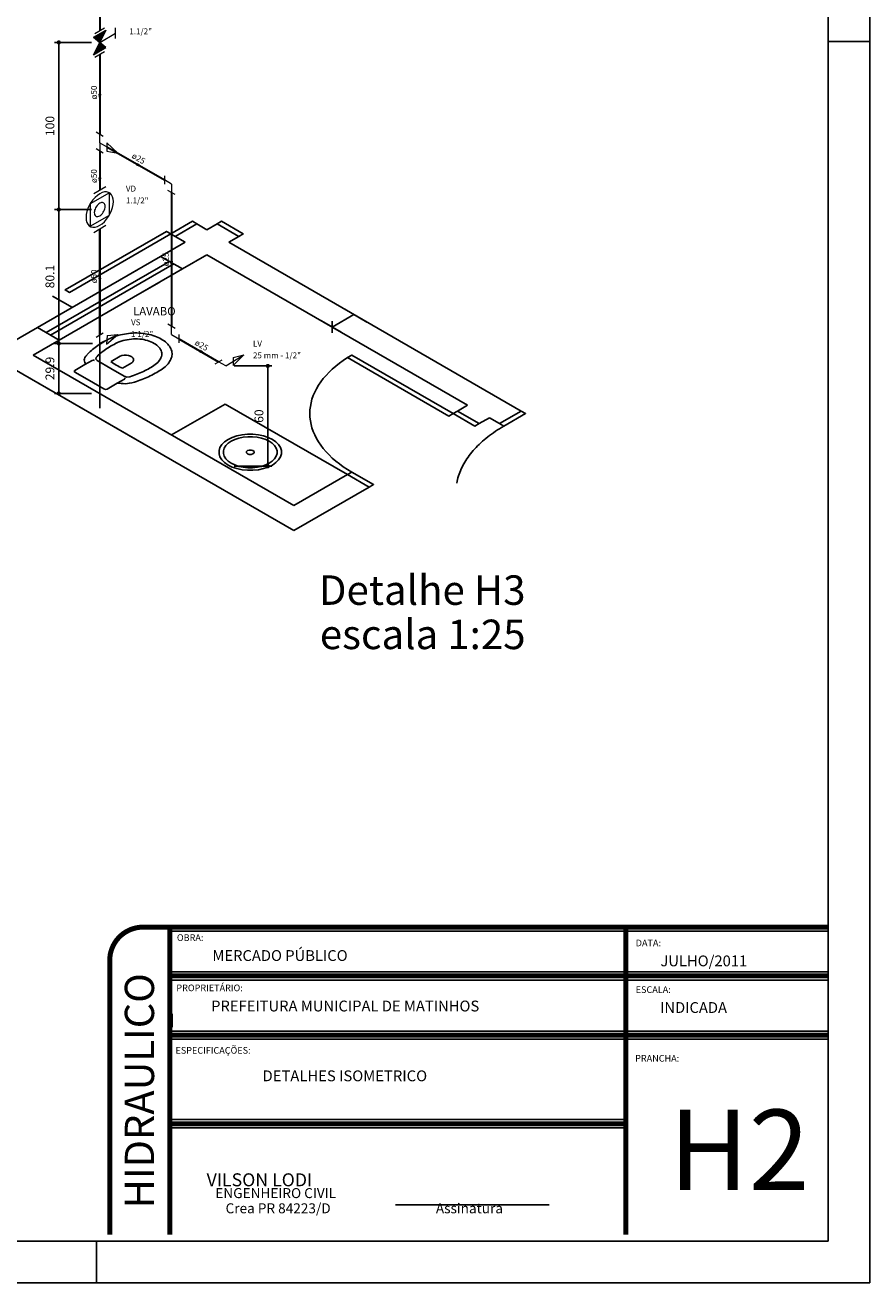
# Model space of a CAD drawing. Units: inches. Extents: x 315 to 517, y -40 to 203.
# Drawn here: x 379 to 400, y 40 to 70 of the extents above; entities that cross this region are included whole.
import ezdxf
from ezdxf.enums import TextEntityAlignment as Align

# ---------------------------------------------------------------- set-up
doc = ezdxf.new("R2010")
doc.units = ezdxf.units.IN
doc.header["$MEASUREMENT"] = 0
doc.layers.get('DEFPOINTS').update_dxf_attribs({"lineweight": 20})
for name, color, linetype in [('08', 7, 'Continuous'), ('1', 1, 'Continuous'), ('8', 8, 'Continuous'), ('Cota', 4, 'Continuous'), ('TXT_R80', 3, 'Continuous')]:
    doc.layers.add(name, color=color, linetype=linetype)
for name, color, linetype, lineweight in [('AF-Conexões detalhe', 9, 'Continuous', 20), ('AF-Sentido tubo', 9, 'Continuous', 20), ('AF-Textos conexão', 7, 'Continuous', 20), ('AF-Textos tubo', 7, 'Continuous', 20), ('AF-Tubos detalhe', 4, 'Continuous', 30), ('DI-Títulos', 3, 'Continuous', 30), ('Simbolos', 5, 'Continuous', 20), ('Simbolos_int', 174, 'Continuous', 5)]:
    doc.layers.add(name, color=color, linetype=linetype, lineweight=lineweight)
doc.styles.add('AR', font='ARIAL.TTF')
doc.styles.add('Arial', font='ARIAL.TTF')
doc.styles.add('romans', font='romans__.ttf')
doc.dimstyles.get("Standard").update_dxf_attribs({"dimtxt": 0.18, "dimasz": 0.18, "dimexe": 0.18, "dimexo": 0.0625, "dimgap": 0.09, "dimtad": 0, "dimtih": 1, "dimtoh": 1, "dimdec": 4, "dimzin": 0, "dimdsep": 46, "dimtxsty": 'Standard', "dimcen": 0.09, "dimadec": 0, "dimazin": 0, "dimtfac": 1, "dimtdec": 4, "dimtofl": 0, "dimtmove": 0, "dimatfit": 3, "dimfxl": 1, "dimtolj": 1, "dimtzin": 0, "dimarcsym": 0})
doc.dimstyles.new('UM_25', dxfattribs={"dimtxt": 0.18, "dimasz": 0.1, "dimexe": 0.1, "dimexo": 0.2, "dimgap": 0, "dimtad": 1, "dimtih": 1, "dimtoh": 1, "dimdec": 1, "dimlfac": 25, "dimzin": 0, "dimdsep": 46, "dimtxsty": 'Standard', "dimblk": 'CLOSED', "dimblk1": 'CLOSED', "dimblk2": 'CLOSED', "dimcen": 0.09, "dimdle": 0.1, "dimadec": 1, "dimazin": 2, "dimtfac": 1, "dimtdec": 4, "dimtofl": 0, "dimtmove": 0, "dimatfit": 3, "dimldrblk": 'CLOSED', "dimfxl": 1, "dimtolj": 1, "dimarcsym": 0})

# ---------------------------------------------------------------- blocks, each defined once
blk = doc.blocks.new('_Dot')
at = {"color": 0, "linetype": 'ByBlock', "lineweight": -2}
blk.add_line((-0.5, 0), (-1, 0), dxfattribs=at)
at = {"color": 0, "linetype": 'ByBlock', "const_width": 0.5}
blk.add_lwpolyline([(-0.25, 0, 1), (0.25, 0, 1)], format="xyb", close=True, dxfattribs=at)
blk = doc.blocks.new('*D46')
at = {"color": 0, "linetype": 'Continuous', "lineweight": -2, "transparency": 16777216}
for p, q in [((380.922, 69.286), (380.043, 69.286)), ((380.143, 69.186), (380.143, 65.386)), ((380.922, 65.286), (380.043, 65.286))]:
    blk.add_line(p, q, dxfattribs=at)
at = {"layer": 'DEFPOINTS', "color": 0, "linetype": 'Continuous', "transparency": 16777216}
for p in [(381.122, 69.286), (380.143, 65.286), (381.122, 65.286)]:
    blk.add_point(p, dxfattribs=at)
at = {"color": 0, "linetype": 'Continuous', "lineweight": -2, "transparency": 16777216, "xscale": 0.1, "yscale": 0.1, "zscale": 0.1}
for p, rotation in [((380.143, 69.286), 90), ((380.143, 65.286), 270)]:
    blk.add_blockref('_Dot', p, dxfattribs=dict(at, rotation=rotation))
at = {"linetype": 'Continuous', "transparency": 16777216, "insert": (379.931, 67.286), "char_height": 0.2118, "attachment_point": 5, "rotation": 90, "style": 'Arial'}
blk.add_mtext('\\A1;100', dxfattribs=at)
blk = doc.blocks.new('_Closed')
at = {"color": 0, "linetype": 'ByBlock', "lineweight": -2}
for p, q in [((-1, 0.166667), (0, 0)), ((-1, 0.166667), (-1, -0.166667)), ((0, 0), (-1, -0.166667)), ((0, 0), (-1, 0))]:
    blk.add_line(p, q, dxfattribs=at)
blk = doc.blocks.new('*D47')
at = {"color": 0, "linetype": 'Continuous', "lineweight": -2, "transparency": 16777216}
for p, q in [((380.922, 65.286), (380.043, 65.286)), ((380.143, 65.186), (380.143, 62.181)), ((380.951, 62.081), (380.043, 62.081))]:
    blk.add_line(p, q, dxfattribs=at)
at = {"layer": 'DEFPOINTS', "color": 0, "linetype": 'Continuous', "transparency": 16777216}
for p in [(381.122, 65.286), (380.143, 62.081), (381.151, 62.081)]:
    blk.add_point(p, dxfattribs=at)
at = {"color": 0, "linetype": 'Continuous', "lineweight": -2, "transparency": 16777216, "xscale": 0.1, "yscale": 0.1, "zscale": 0.1}
for p, rotation in [((380.143, 65.286), 90), ((380.143, 62.081), 270)]:
    blk.add_blockref('_Dot', p, dxfattribs=dict(at, rotation=rotation))
at = {"linetype": 'Continuous', "transparency": 16777216, "insert": (379.931, 63.683), "char_height": 0.2118, "attachment_point": 5, "rotation": 90, "style": 'Arial'}
blk.add_mtext('\\A1;80.1', dxfattribs=at)
blk = doc.blocks.new('*D48')
at = {"color": 0, "linetype": 'Continuous', "lineweight": -2, "transparency": 16777216}
for p, q in [((380.951, 62.081), (380.043, 62.081)), ((380.143, 61.981), (380.143, 60.986)), ((380.922, 60.886), (380.043, 60.886))]:
    blk.add_line(p, q, dxfattribs=at)
at = {"layer": 'DEFPOINTS', "color": 0, "linetype": 'Continuous', "transparency": 16777216}
for p in [(381.151, 62.081), (380.143, 60.886), (381.122, 60.886)]:
    blk.add_point(p, dxfattribs=at)
at = {"color": 0, "linetype": 'Continuous', "lineweight": -2, "transparency": 16777216, "xscale": 0.1, "yscale": 0.1, "zscale": 0.1}
for p, rotation in [((380.143, 62.081), 90), ((380.143, 60.886), 270)]:
    blk.add_blockref('_Dot', p, dxfattribs=dict(at, rotation=rotation))
at = {"linetype": 'Continuous', "transparency": 16777216, "insert": (379.931, 61.483), "char_height": 0.2118, "attachment_point": 5, "rotation": 90, "style": 'Arial'}
blk.add_mtext('\\A1;29.9', dxfattribs=at)
blk = doc.blocks.new('*D49')
at = {"color": 0, "linetype": 'Continuous', "lineweight": -2, "transparency": 16777216}
for p, q in [((384.341, 61.543), (385.243, 61.543)), ((385.143, 61.443), (385.143, 59.243)), ((384.341, 59.143), (385.243, 59.143))]:
    blk.add_line(p, q, dxfattribs=at)
at = {"layer": 'DEFPOINTS', "color": 0, "linetype": 'Continuous', "transparency": 16777216}
for p in [(384.141, 61.543), (384.141, 59.143), (385.143, 59.143)]:
    blk.add_point(p, dxfattribs=at)
at = {"color": 0, "linetype": 'Continuous', "lineweight": -2, "transparency": 16777216, "xscale": 0.1, "yscale": 0.1, "zscale": 0.1}
for p, rotation in [((385.143, 61.543), 90), ((385.143, 59.143), 270)]:
    blk.add_blockref('_Dot', p, dxfattribs=dict(at, rotation=rotation))
at = {"linetype": 'Continuous', "transparency": 16777216, "insert": (384.932, 60.343), "char_height": 0.2118, "attachment_point": 5, "rotation": 90, "style": 'Arial'}
blk.add_mtext('\\A1;60', dxfattribs=at)

msp = doc.modelspace()

# ---------------------------------------------------------------- hatches: boundary and pattern name
at = {"layer": 'Simbolos', "linetype": 'Continuous'}
for points in [[(380.9763, 69.4119), (381.2673, 69.5799), (381.1226, 69.2864)], [(381.1226, 69.2864), (380.9763, 68.9919), (381.2673, 69.1599)]]:
    msp.add_hatch(color=256, dxfattribs=at).paths.add_polyline_path(points)

# ---------------------------------------------------------------- linework, layer by layer
for p, q in [((383.6882, 64.8039), (383.4462, 64.9439)), ((383.9312, 64.9439), (383.6882, 64.8039)), ((383.9312, 64.9439), (383.6882, 64.8039)), ((383.1692, 64.5039), (382.5802, 64.1639)), ((383.1692, 64.5039), (382.9262, 64.6439)), ((384.4512, 64.6439), (384.2082, 64.5039)), ((384.4512, 64.6439), (384.2082, 64.5039)), ((391.2062, 60.4639), (384.2082, 64.5039)), ((383.6882, 64.2039), (383.1002, 63.8639)), ((389.9242, 60.6039), (383.6882, 64.2039)), ((382.0522, 63.8589), (381.5032, 63.5419)), ((382.5452, 63.5439), (382.0222, 63.2419)), ((379.9942, 63.2169), (380.4672, 62.9439)), ((387.5152, 62.5949), (386.9862, 62.8999)), ((387.5152, 62.5949), (386.9862, 62.8999)), ((386.4252, 62.6239), (386.9002, 62.3499)), ((386.6832, 62.4749), (387.2032, 62.7749)), ((386.6832, 62.3349), (386.6832, 62.6169)), ((386.6832, 62.3349), (386.6832, 62.6169)), ((379.6352, 62.4639), (379.0122, 62.1039)), ((386.8062, 62.4039), (386.6832, 62.4749)), ((378.0202, 62.0769), (382.2232, 59.6499)), ((378.0202, 62.0769), (385.7672, 57.6039)), ((380.1552, 62.1639), (379.5322, 61.8039)), ((379.5322, 61.8039), (385.7672, 58.2039)), ((382.8412, 59.8929), (384.1232, 60.6329)), ((384.1232, 60.6329), (387.0492, 58.9439)), ((389.9242, 60.6039), (389.6812, 60.4639)), ((390.4432, 60.3039), (390.2012, 60.1639)), ((390.6862, 60.1639), (390.4432, 60.3039)), ((387.0492, 58.9439), (385.7672, 58.2039)), ((387.5682, 58.6439), (385.7672, 57.6039))]:
    msp.add_line(p, q)
at = {"linetype": 'Continuous'}
msp.add_line((381.1218, 62.0859), (381.1218, 60.5319), dxfattribs=at)
for points in [[(382.8222, 64.7039), (380.3982, 63.3039), (380.2942, 63.3639), (382.7192, 64.7639), (382.8222, 64.7039)], [(382.9262, 64.6439), (382.8222, 64.7039), (383.3422, 65.0039), (383.4462, 64.9439)], [(382.9262, 64.6439), (383.4462, 64.9439)], [(383.9312, 64.9439), (384.0352, 65.0039), (384.5542, 64.7039), (384.4512, 64.6439)], [(383.9312, 64.9439), (384.4512, 64.6439)], [(379.6352, 62.4639), (382.5802, 64.1639)], [(383.1002, 63.8639), (382.5802, 64.1639)], [(379.8432, 62.3439), (382.7882, 64.0439)], [(379.9472, 62.2839), (382.8922, 63.9839)], [(380.1552, 62.1639), (383.1002, 63.8639)], [(380.1552, 62.1639), (379.6352, 62.4639)], [(381.4642, 62.0599), (381.4282, 62.0409), (381.3932, 62.0209), (381.3582, 62.0009), (381.3252, 61.9809), (381.2922, 61.9599), (381.2602, 61.9379)], [(381.9322, 62.1899), (381.8802, 62.1859), (381.8282, 62.1799), (381.7772, 62.1709), (381.7272, 62.1609), (381.6792, 62.1489), (381.6322, 62.1339), (381.5872, 62.1179), (381.5442, 62.1009), (381.5032, 62.0809), (381.4642, 62.0599)], [(382.4232, 62.0839), (382.3872, 62.1039), (382.3482, 62.1219), (382.3082, 62.1379), (382.2652, 62.1519), (382.2202, 62.1639), (382.1742, 62.1739), (382.1272, 62.1819), (382.0782, 62.1869), (382.0292, 62.1909), (381.9802, 62.1919), (381.9312, 62.1899)], [(382.4222, 62.0849), (382.4222, 62.0849)], [(382.6072, 61.7999), (382.6092, 61.8289), (382.6072, 61.8569), (382.6012, 61.8849), (382.5912, 61.9129), (382.5782, 61.9409), (382.5612, 61.9669), (382.5402, 61.9929), (382.5152, 62.0179), (382.4882, 62.0409), (382.4572, 62.0639), (382.4232, 62.0839)], [(382.5962, 62.1839), (382.5962, 62.1849), (382.5952, 62.1849)], [(381.0352, 61.7479), (381.0272, 61.7079), (381.0612, 61.6729)], [(381.2612, 61.9389), (381.2292, 61.9159), (381.1982, 61.8929), (381.1692, 61.8699), (381.1402, 61.8469), (381.1132, 61.8219), (381.0872, 61.7979), (381.0612, 61.7729), (381.0372, 61.7479)], [(381.3922, 61.6499), (381.6102, 61.7759)], [(381.8882, 61.6159), (381.9162, 61.6419), (381.9312, 61.6709), (381.9322, 61.7019), (381.9192, 61.7309), (381.8932, 61.7579), (381.8562, 61.7789), (381.8102, 61.7939), (381.7592, 61.8019), (381.7062, 61.8009), (381.6552, 61.7929), (381.6112, 61.7759)], [(382.3822, 61.5309), (382.4182, 61.5529), (382.4512, 61.5769), (382.4822, 61.6019), (382.5102, 61.6279), (382.5342, 61.6549), (382.5562, 61.6829), (382.5742, 61.7109), (382.5882, 61.7409), (382.5992, 61.7709), (382.6072, 61.8009)], [(387.1532, 61.8039), (387.0492, 61.7419), (386.9502, 61.6769), (386.8572, 61.6089), (386.7682, 61.5399), (386.6852, 61.4679), (386.6082, 61.3939), (386.5362, 61.3179), (386.4692, 61.2409), (386.4092, 61.1619), (386.3552, 61.0809), (386.3072, 60.9989), (386.2652, 60.9159), (386.2292, 60.8329), (386.2002, 60.7479), (386.1772, 60.6619), (386.1612, 60.5769), (386.1512, 60.4899), (386.1482, 60.4039), (386.1512, 60.3179), (386.1612, 60.2309), (386.1772, 60.1459), (386.2002, 60.0599), (386.2292, 59.9749), (386.2652, 59.8919), (386.3072, 59.8089), (386.3552, 59.7269), (386.4092, 59.6459), (386.4692, 59.5669), (386.5362, 59.4899), (386.6082, 59.4139), (386.6852, 59.3399), (386.7682, 59.2679), (386.8572, 59.1989), (386.9502, 59.1309), (387.0492, 59.0659), (387.1532, 59.0039)], [(389.5772, 60.4039), (387.1532, 61.8039), (387.0492, 61.7439), (389.4742, 60.3439), (389.5772, 60.4039)], [(380.7652, 61.5759), (380.9402, 61.6769)], [(380.9992, 61.6759), (380.9702, 61.6839), (380.9412, 61.6769)], [(381.0612, 61.6729), (381.3852, 61.4859), (381.7092, 61.2989)], [(381.3912, 61.6499), (381.4212, 61.6269), (381.4522, 61.6049), (381.4852, 61.5839), (381.5192, 61.5639), (381.5552, 61.5439), (381.5912, 61.5249), (381.6292, 61.5069), (381.6682, 61.4899)], [(381.8872, 61.6159), (381.6692, 61.4899)], [(381.8402, 61.2839), (381.8832, 61.2979), (381.9272, 61.3129), (381.9692, 61.3279), (382.0112, 61.3439), (382.0522, 61.3599), (382.0922, 61.3769), (382.1322, 61.3949), (382.1702, 61.4129)], [(381.8872, 61.6159), (381.8872, 61.6159)], [(382.1702, 61.4129), (382.2072, 61.4309), (382.2432, 61.4499), (382.2792, 61.4699), (382.3142, 61.4899), (382.3482, 61.5099), (382.3812, 61.5309)], [(381.5412, 61.1279), (381.7162, 61.2289)], [(381.7102, 61.2979), (381.7712, 61.2789), (381.8402, 61.2829)], [(381.7182, 61.2289), (381.7302, 61.2459), (381.7162, 61.2619)], [(389.6812, 60.4639), (389.5772, 60.4039), (390.0972, 60.1039), (390.2012, 60.1639)], [(389.6812, 60.4639), (390.2012, 60.1639)], [(390.6862, 60.1639), (391.2062, 60.4639)], [(390.6862, 60.1639), (390.7902, 60.1039), (391.3092, 60.4039), (391.2062, 60.4639)], [(385.2532, 59.7849), (385.1522, 59.8329), (385.0392, 59.8709), (384.9172, 59.8969), (384.7882, 59.9099), (384.6572, 59.9099), (384.5292, 59.8969), (384.4062, 59.8709), (384.2932, 59.8329), (384.1922, 59.7849), (384.1092, 59.7269), (384.0432, 59.6619), (383.9992, 59.5909), (383.9762, 59.5169), (383.9762, 59.4409), (383.9992, 59.3669), (384.0432, 59.2959), (384.1092, 59.2309), (384.1922, 59.1729), (384.2932, 59.1249), (384.4062, 59.0869), (384.5292, 59.0609), (384.6572, 59.0479), (384.7882, 59.0479), (384.9172, 59.0609), (385.0392, 59.0869), (385.1522, 59.1249), (385.2532, 59.1729), (385.3362, 59.2309), (385.4022, 59.2959), (385.4472, 59.3669), (385.4692, 59.4409), (385.4692, 59.5169), (385.4472, 59.5909), (385.4022, 59.6619), (385.3362, 59.7269), (385.2532, 59.7849)], [(390.7902, 60.1039), (390.7382, 60.0729), (390.6872, 60.0419), (390.6372, 60.0109), (390.5892, 59.9789), (390.5412, 59.9459), (390.4942, 59.9129), (390.4492, 59.8789), (390.4042, 59.8449), (390.3612, 59.8099), (390.3192, 59.7749), (390.2782, 59.7399), (390.2382, 59.7039), (390.1992, 59.6669), (390.1622, 59.6299), (390.1262, 59.5929), (390.0912, 59.5549), (390.0572, 59.5169), (390.0242, 59.4789), (389.9932, 59.4399), (389.9632, 59.4009), (389.9342, 59.3619), (389.9072, 59.3219), (389.8812, 59.2819), (389.8562, 59.2419), (389.8332, 59.2009), (389.8102, 59.1599), (389.7902, 59.1189), (389.7702, 59.0779), (389.7522, 59.0369), (389.7352, 58.9949), (389.7202, 58.9529), (389.7062, 58.9109), (389.6932, 58.8689), (389.6822, 58.8269), (389.6722, 58.7849), (389.6642, 58.7419)], [(385.1792, 59.7419), (385.0932, 59.7839), (384.9952, 59.8169), (384.8902, 59.8389), (384.7792, 59.8499), (384.6662, 59.8499), (384.5552, 59.8389), (384.4502, 59.8169), (384.3522, 59.7839), (384.2662, 59.7419), (384.1942, 59.6929), (384.1382, 59.6359), (384.0992, 59.5749), (384.0802, 59.5109), (384.0802, 59.4469), (384.0992, 59.3829), (384.1382, 59.3219), (384.1942, 59.2649), (384.2662, 59.2149), (384.3522, 59.1739), (384.4502, 59.1409), (384.5552, 59.1189), (384.6662, 59.1079), (384.7792, 59.1079), (384.8902, 59.1189), (384.9952, 59.1409), (385.0932, 59.1739), (385.1792, 59.2149), (385.2512, 59.2649), (385.3072, 59.3219), (385.3462, 59.3829), (385.3652, 59.4469), (385.3652, 59.5109), (385.3462, 59.5749), (385.3072, 59.6359), (385.2512, 59.6929), (385.1792, 59.7419)], [(384.7892, 59.5169), (384.7472, 59.5309), (384.6982, 59.5309), (384.6562, 59.5169), (384.6322, 59.4929), (384.6322, 59.4649), (384.6562, 59.4409), (384.6982, 59.4269), (384.7472, 59.4269), (384.7892, 59.4409), (384.8132, 59.4649), (384.8132, 59.4929), (384.7892, 59.5169)], [(387.0492, 58.9439), (387.1532, 59.0039), (387.6722, 58.7039), (387.5682, 58.6439)], [(387.0492, 58.9439), (387.5682, 58.6439)]]:
    msp.add_lwpolyline(points)
for points in [[(381.9092, 62.3309), (381.8602, 62.3279), (381.8112, 62.3229), (381.7632, 62.3159), (381.7152, 62.3079), (381.6682, 62.2989), (381.6222, 62.2889), (381.5772, 62.2769), (381.5332, 62.2639), (381.4902, 62.2499), (381.4482, 62.2349), (381.4082, 62.2189), (381.3692, 62.2009), (381.3312, 62.1829), (381.2952, 62.1629)], [(382.5962, 62.1849), (382.5602, 62.2049), (382.5212, 62.2239), (382.4812, 62.2409), (382.4392, 62.2569), (382.3952, 62.2719), (382.3502, 62.2849), (382.3042, 62.2969), (382.2562, 62.3069), (382.2082, 62.3159), (382.1592, 62.3219), (382.1092, 62.3279), (382.0592, 62.3309), (382.0092, 62.3329), (381.9582, 62.3329), (381.9082, 62.3309)], [(381.0742, 62.0299), (381.0422, 62.0069), (381.0112, 61.9849), (380.9812, 61.9609), (380.9512, 61.9379), (380.9232, 61.9139), (380.8962, 61.8889), (380.8702, 61.8639), (380.8452, 61.8389), (380.8212, 61.8139)], [(381.2952, 62.1629), (381.2562, 62.1419), (381.2182, 62.1199), (381.1802, 62.0979), (381.1442, 62.0759), (381.1082, 62.0529), (381.0732, 62.0299)], [(382.8512, 61.7869), (382.8532, 61.8159), (382.8532, 61.8449), (382.8502, 61.8739), (382.8442, 61.9029), (382.8352, 61.9319), (382.8232, 61.9599), (382.8092, 61.9879), (382.7912, 62.0159), (382.7712, 62.0419), (382.7482, 62.0679), (382.7222, 62.0929), (382.6942, 62.1179), (382.6642, 62.1409), (382.6312, 62.1629), (382.5962, 62.1839)], [(380.7682, 61.7429), (380.7562, 61.7149), (380.7522, 61.6859), (380.7542, 61.6569), (380.7632, 61.6289), (380.7782, 61.6009)], [(380.8192, 61.8129), (380.7892, 61.7789), (380.7672, 61.7419)], [(382.5592, 61.4329), (382.5932, 61.4539), (382.6252, 61.4759), (382.6562, 61.4979), (382.6842, 61.5219), (382.7102, 61.5459), (382.7352, 61.5709), (382.7572, 61.5959), (382.7772, 61.6219), (382.7952, 61.6489), (382.8112, 61.6759), (382.8242, 61.7029), (382.8352, 61.7309), (382.8442, 61.7589), (382.8512, 61.7869)], [(380.5272, 61.4369), (380.5122, 61.4139), (380.5312, 61.3909)], [(380.5262, 61.4379), (380.7652, 61.5759)], [(380.7662, 61.5749), (380.7792, 61.5869), (380.7792, 61.5999)], [(382.3282, 61.3049), (382.3692, 61.3249), (382.4082, 61.3459), (382.4472, 61.3669), (382.4852, 61.3889), (382.5222, 61.4109), (382.5592, 61.4329)], [(380.8762, 61.1919), (380.5292, 61.3919)], [(381.2222, 60.9919), (380.8762, 61.1919)], [(381.5412, 61.1279), (381.3022, 60.9899)], [(381.5842, 61.1349), (381.5612, 61.1349), (381.5412, 61.1279)], [(381.5862, 61.1349), (381.6342, 61.1259), (381.6832, 61.1209), (381.7342, 61.1189), (381.7832, 61.1219), (381.8322, 61.1289)], [(381.8302, 61.1279), (381.8942, 61.1409), (381.9532, 61.1579)], [(381.9542, 61.1589), (381.9982, 61.1729), (382.0422, 61.1879), (382.0852, 61.2029), (382.1272, 61.2179), (382.1692, 61.2349), (382.2102, 61.2519), (382.2502, 61.2689), (382.2902, 61.2869), (382.3292, 61.3049)], [(381.2222, 60.9919), (381.2612, 60.9809), (381.3022, 60.9899)]]:
    msp.add_lwpolyline(points, dxfattribs=at)
at = {"layer": '08', "color": 1, "linetype": 'Continuous'}
for p, q in [((382.8581, 48.0153), (398.5463, 48.0153)), ((382.8004, 47.0474), (398.5463, 47.0474)), ((382.8581, 46.8484), (398.5463, 46.8484)), ((382.8581, 45.7237), (382.8581, 46.0422)), ((382.8581, 45.6294), (398.5463, 45.6294)), ((382.8581, 45.4303), (398.5463, 45.4303)), ((382.7625, 43.5091), (393.7064, 43.5091)), ((382.7625, 43.3101), (393.7064, 43.3101))]:
    msp.add_line(p, q, dxfattribs=at)
at = {"layer": '1', "linetype": 'Continuous'}
for p, q in [((399.5463, 39.6033), (399.5463, 99.0033)), ((398.5463, 69.3033), (399.5463, 69.3033)), ((381.0463, 39.6033), (381.0463, 40.6033)), ((315.4463, 39.6033), (399.5463, 39.6033))]:
    msp.add_line(p, q, dxfattribs=at)
at = {"layer": '8', "linetype": 'Continuous'}
for p, q in [((398.5463, 40.6033), (398.5463, 98.0033)), ((317.9463, 40.6033), (398.5463, 40.6033))]:
    msp.add_line(p, q, dxfattribs=at)
at = {"layer": '8', "linetype": 'Continuous', "const_width": 0.12}
msp.add_lwpolyline([(398.5463, 48.1148), (382.1577, 48.1148, 0.4142136), (381.3615, 47.3185), (381.3615, 40.7586)], format="xyb", dxfattribs=at)
for points in [[(382.8004, 48.1193), (382.8004, 40.7586)], [(393.7064, 48.1148), (393.7064, 40.7586)], [(398.5463, 46.9479), (382.8004, 46.9479)], [(398.5463, 45.5298), (382.8583, 45.5298)], [(393.7064, 43.4096), (382.8583, 43.4096)]]:
    msp.add_lwpolyline(points, dxfattribs=at)
at = {"layer": 'AF-Conexões detalhe', "linetype": 'Continuous'}
for p, q in [((381.2084, 67.0359), (381.0352, 67.1359)), ((381.1218, 66.8859), (381.1218, 67.0859)), ((381.1218, 66.8859), (381.1218, 66.6859)), ((381.1218, 66.8859), (381.295, 66.7859)), ((381.295, 66.8859), (381.295, 66.6859)), ((381.295, 66.8859), (381.5548, 66.6359)), ((381.2084, 66.6359), (381.0352, 66.7359)), ((381.295, 66.6859), (381.5548, 66.6359)), ((382.6684, 66.0931), (382.6684, 65.8931)), ((382.8416, 65.8931), (382.6684, 65.9931)), ((382.9281, 65.6431), (382.7549, 65.7431)), ((382.8416, 65.8931), (382.8416, 65.6931)), ((381.0352, 62.2359), (381.2084, 62.3359)), ((381.0352, 62.2359), (381.2084, 62.3359)), ((382.9282, 62.4431), (382.755, 62.5431)), ((382.8416, 62.2931), (382.8416, 62.4931)), ((381.1218, 62.0859), (381.5534, 62.295)), ((381.1218, 62.0859), (381.1218, 62.2859)), ((381.1218, 62.0859), (381.1218, 62.2859)), ((381.2875, 62.0659), (381.5534, 62.295)), ((381.3014, 62.2732), (381.2875, 62.0659)), ((381.3014, 62.2732), (381.5534, 62.295)), ((382.8416, 62.2931), (383.0148, 62.1931)), ((383.0148, 62.2931), (383.0148, 62.0931)), ((384.1409, 61.5429), (384.5737, 61.8083)), ((384.3113, 61.7475), (384.5737, 61.8083)), ((384.3113, 61.7475), (384.3167, 61.5507)), ((384.3167, 61.5507), (384.5737, 61.8083)), ((383.8811, 61.5929), (384.0543, 61.6929)), ((384.1409, 61.5429), (383.9677, 61.6429))]:
    msp.add_line(p, q, dxfattribs=at)
at = {"layer": 'AF-Tubos detalhe'}
for p, q in [((381.1218, 71.8859), (381.1218, 69.5689)), ((381.1218, 69.0029), (381.1218, 67.0859)), ((381.1218, 66.6859), (381.1218, 65.7489)), ((381.295, 66.7859), (382.6684, 65.9931)), ((382.8416, 65.6931), (382.8416, 62.4931)), ((381.1218, 64.8229), (381.1218, 62.2859)), ((381.1218, 62.2859), (381.1218, 64.8229)), ((383.0148, 62.1931), (383.9677, 61.6429))]:
    msp.add_line(p, q, dxfattribs=at)
at = {"layer": 'Cota', "color": 1}
msp.add_line((388.2016, 41.4735), (391.8722, 41.4735), dxfattribs=at)
at = {"layer": 'Simbolos'}
for p, q in [((380.9763, 69.4119), (381.2673, 69.5799)), ((381.0049, 69.5014), (381.2378, 69.6359)), ((381.2673, 69.5799), (381.1218, 69.2859)), ((381.5028, 69.3799), (381.5028, 69.6319)), ((380.9763, 69.4119), (381.1226, 69.2864)), ((380.9763, 68.9919), (381.1226, 69.2864)), ((381.1226, 69.2864), (381.5028, 69.5059)), ((381.2673, 69.1599), (381.1226, 69.2864)), ((380.9763, 68.9919), (381.2673, 69.1599)), ((381.0049, 68.9354), (381.2378, 69.0699)), ((381.3539, 65.6869), (380.8914, 65.4199)), ((381.3539, 65.1519), (381.3539, 65.6869)), ((380.8914, 65.4199), (380.8914, 64.8849)), ((380.8914, 64.8849), (381.3539, 65.1519))]:
    msp.add_line(p, q, dxfattribs=at)
for points in [[(381.45, 65.4754), (381.445, 65.5382), (381.4303, 65.5933), (381.4061, 65.6391), (381.3734, 65.6742), (381.3331, 65.6975), (381.2863, 65.7083), (381.2346, 65.7063), (381.1795, 65.6915), (381.1226, 65.6644), (381.0658, 65.6259), (381.0107, 65.577), (380.959, 65.5193), (380.9122, 65.4545), (380.8719, 65.3846), (380.8391, 65.3117), (380.815, 65.2381), (380.8003, 65.1659), (380.7953, 65.0974), (380.8003, 65.0346), (380.815, 64.9795), (380.8391, 64.9337), (380.8719, 64.8987), (380.9122, 64.8754), (380.959, 64.8646), (381.0107, 64.8666), (381.0658, 64.8813), (381.1226, 64.9084), (381.1795, 64.947), (381.2346, 64.9959), (381.2863, 65.0536), (381.3331, 65.1183), (381.3734, 65.1882), (381.4061, 65.2611), (381.4303, 65.3347), (381.445, 65.4069), (381.45, 65.4754)], [(381.2525, 65.3614), (381.2505, 65.3863), (381.2446, 65.4081), (381.2351, 65.4263), (381.2221, 65.4402), (381.2061, 65.4494), (381.1875, 65.4537), (381.167, 65.4529), (381.1452, 65.4471), (381.1226, 65.4363), (381.1001, 65.421), (381.0782, 65.4016), (381.0577, 65.3788), (381.0392, 65.3531), (381.0232, 65.3254), (381.0102, 65.2965), (381.0007, 65.2673), (380.9948, 65.2386), (380.9928, 65.2115), (380.9948, 65.1866), (381.0007, 65.1647), (381.0102, 65.1466), (381.0232, 65.1326), (381.0392, 65.1234), (381.0577, 65.1191), (381.0782, 65.1199), (381.1001, 65.1258), (381.1226, 65.1365), (381.1452, 65.1518), (381.167, 65.1712), (381.1875, 65.1941), (381.2061, 65.2198), (381.2221, 65.2475), (381.2351, 65.2764), (381.2446, 65.3056), (381.2505, 65.3342), (381.2525, 65.3614)]]:
    msp.add_lwpolyline(points, dxfattribs=at)
at = {"layer": 'Simbolos_int'}
for p, q in [((380.9789, 65.6664), (381.2699, 65.8344)), ((380.9789, 64.7404), (381.2699, 64.9084))]:
    msp.add_line(p, q, dxfattribs=at)

# ---------------------------------------------------------------- texts
at = {"style": 'romans'}
msp.add_text('LAVABO', height=0.2, dxfattribs=at).set_placement((382.4292, 62.6909), align=Align.BOTTOM_CENTER)
at = {"layer": 'AF-Textos conexão', "style": 'Arial'}
for s, p in [('1.1/2"', (381.8312, 69.4369)), ('VD', (381.7482, 65.6719)), ('1.1/2"', (381.7482, 65.3889)), ('VS', (381.8722, 62.4729)), ('1 1/2"', (381.8722, 62.1909)), ('LV', (384.7882, 61.9639)), ('25 mm - 1/2"', (384.7882, 61.6819))]:
    msp.add_text(s, height=0.1412, dxfattribs=at).set_placement(p, align=Align.BOTTOM_LEFT)
at = {"layer": 'AF-Textos tubo', "style": 'Arial'}
for s, rotation, p in [('ø50', 90, (381.0982, 68.0859)), ('ø25', -29.9965, (381.9942, 66.4099)), ('ø50', 90, (381.0982, 66.0859)), ('ø25', 90, (382.8172, 64.0929)), ('ø50', 90, (381.0982, 63.6859)), ('ø50', 90, (381.0982, 63.6859)), ('ø25', -30, (383.5032, 61.9389))]:
    msp.add_text(s, height=0.1412, rotation=rotation, dxfattribs=at).set_placement(p, align=Align.BOTTOM_CENTER)
at = {"layer": 'DI-Títulos', "style": 'Arial'}
for s, p in [('Detalhe H3', (391.3092, 55.6059)), ('escala 1:25', (391.3092, 54.5469))]:
    msp.add_text(s, height=0.706, dxfattribs=at).set_placement(p, align=Align.BOTTOM_RIGHT)
at = {"layer": 'TXT_R80', "color": 2, "style": 'romans'}
for s, height, p in [('OBRA:', 0.15925, (382.9688, 47.7845)), ('DATA:', 0.15925, (393.9454, 47.6564)), ('PROPRIETÁRIO:', 0.159252, (382.9558, 46.5819)), ('ESCALA:', 0.15925, (393.9454, 46.5403)), ('ESPECIFICAÇÕES:', 0.159252, (382.9345, 45.0863)), ('PRANCHA:', 0.15925, (393.932, 44.8963))]:
    msp.add_text(s, height=height, dxfattribs=at).set_placement(p)
at = {"layer": 'TXT_R80', "color": 3, "style": 'romans'}
for s, height, p in [('MERCADO PÚBLICO', 0.258784, (383.8183, 47.3055)), ('JULHO/2011', 0.25878, (394.5357, 47.1775)), ('PREFEITURA MUNICIPAL DE MATINHOS', 0.258784, (383.7876, 46.0977)), ('INDICADA', 0.25878, (394.5273, 46.0613)), ('DETALHES ISOMETRICO', 0.26, (385.0167, 44.4265))]:
    msp.add_text(s, height=height, dxfattribs=at).set_placement(p)
at = {"layer": 'TXT_R80', "color": 3, "style": 'AR'}
msp.add_text('HIDRAULICO', height=0.7, rotation=90, dxfattribs=at).set_placement((382.0722, 44.201), align=Align.MIDDLE_CENTER)
msp.add_text('H2', height=1.92, dxfattribs=at).set_placement((396.4233, 42.7882), align=Align.MIDDLE_CENTER)
at = {"layer": 'TXT_R80', "color": 3, "char_height": 0.310541, "attachment_point": 1, "style": 'romans'}
for s, insert, width in [('{\\fTimes New Roman|b1|i0|c0|p18;VILSON LODI}', (383.6801, 42.224), 14.586696), ('\\P{\\fTimes New Roman|b0|i0|c0|p18;\\H0.7692x;ENGENHEIRO CIVIL}', (383.8881, 42.3879), 14.586696), ('\\P{\\fTimes New Roman|b0|i0|c0|p18;\\H0.7692x;Crea PR 84223/D}', (384.1334, 42.0238), 14.586696), ('\\P{\\fTimes New Roman|b0|i0|c0|p18;\\H0.7692x;Assinatura}', (389.1643, 42.0238), 14.5867)]:
    msp.add_mtext(s, dxfattribs=dict(at, insert=insert, width=width))

# ---------------------------------------------------------------- dimensions: what is measured, and where the dimension line sits
at = {"linetype": 'Continuous'}
for base, p1, p2, picture, middle in [((380.1429, 65.2859), (381.1218, 69.2859), (381.1218, 65.2859), '*D46', (379.9311, 67.2859)), ((380.1428, 62.0808), (381.1218, 65.2859), (381.1506, 62.0808), '*D47', (379.931, 63.6833)), ((380.1427, 60.8861), (381.1506, 62.0808), (381.1218, 60.8861), '*D48', (379.9309, 61.4834)), ((385.1434, 59.1429), (384.1409, 61.5429), (384.1409, 59.1429), '*D49', (384.9316, 60.3429))]:
    dim = msp.add_linear_dim(base=base, p1=p1, p2=p2, angle=90, dimstyle='UM_25', override={"dimtxt": 0.2118, "dimasz": 0.1, "dimexe": 0.1, "dimexo": 0.2, "dimtad": 1, "dimtih": 0, "dimtoh": 0, "dimdec": 1, "dimlfac": 25, "dimzin": 8, "dimtxsty": 'Arial', "dimblk": 'Dot', "dimblk1": 'Dot', "dimblk2": 'Dot', "dimsah": 1, "dimdle": 0.1, "dimse1": 0, "dimse2": 0, "dimclrt": 256, "dimadec": 1, "dimazin": 8, "dimtmove": 2}, dxfattribs=at)
    dim.commit()
    dim.dimension.update_dxf_attribs({"geometry": picture, "text_midpoint": middle, "dimtype": 160, "text_rotation": 90})

# ---------------------------------------------------------------- leaders
at = {"layer": 'AF-Sentido tubo'}
for points in [[(381.1218, 67.9447), (381.1218, 68.2271)], [(381.1218, 65.9447), (381.1218, 66.2271)], [(382.104, 66.3189), (381.8594, 66.4601)], [(382.8416, 63.9519), (382.8416, 64.2343)], [(381.1218, 63.5447), (381.1218, 63.8271)], [(381.1218, 63.8271), (381.1218, 63.5447)], [(383.6135, 61.8474), (383.369, 61.9886)]]:
    msp.add_leader(points, dimstyle='Standard', override={"dimasz": 0.1, "dimldrblk": 'Closed'}, dxfattribs=at)

doc.saveas('drawing.dxf')
